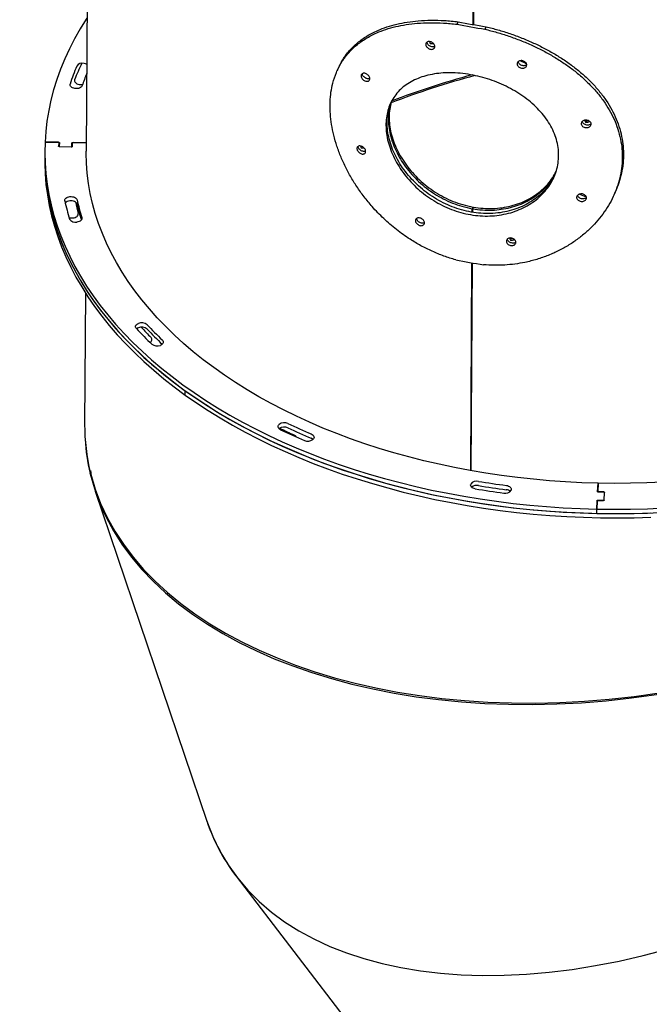
# Model space of a CAD drawing. Units: millimetres. Extents: x 297323 to 320366, y 79050 to 104535.
# Drawn here: x 300118 to 300574, y 85286 to 86001 of the extents above; entities that cross this region are included whole.
import ezdxf

# ---------------------------------------------------------------- set-up
doc = ezdxf.new("R2010")
doc.units = ezdxf.units.MM
doc.header["$PDSIZE"] = -1
doc.layers.add('размер', color=92, linetype='Continuous', lineweight=15)
doc.dimstyles.new('Размер М1.1', dxfattribs={"dimtxt": 300, "dimasz": 200, "dimexe": 1, "dimexo": 1, "dimgap": 50, "dimtad": 1, "dimdec": 0, "dimzin": 0, "dimtxsty": 'Standard', "dimcen": 2.5, "dimazin": 0, "dimtfac": 1, "dimtmove": 0, "dimatfit": 3, "dimfxl": 1, "dimtzin": 0, "dimarcsym": 0})

# ---------------------------------------------------------------- blocks, each defined once
blk = doc.blocks.new('*D18')
at = {"layer": 'Defpoints', "color": 0, "transparency": 16777216}
for p in [(299266.68, 87294.18), (316500.56, 86132.9), (316500.56, 80197.56)]:
    blk.add_point(p, dxfattribs=at)
at = {"layer": 'размер', "color": 0, "lineweight": -2, "transparency": 16777216}
for p, q in [((299266.68, 87293.18), (299266.68, 80196.56)), ((316500.56, 86131.9), (316500.56, 80196.56)), ((299466.68, 80197.56), (316300.56, 80197.56))]:
    blk.add_line(p, q, dxfattribs=at)
at = {"layer": 'размер', "color": 0, "transparency": 16777216}
for points in [[(299466.68, 80230.89), (299466.68, 80164.23), (299266.68, 80197.56)], [(316300.56, 80230.89), (316300.56, 80164.23), (316500.56, 80197.56)]]:
    blk.add_solid(points, dxfattribs=at)
at = {"layer": 'размер', "color": 0, "transparency": 16777216, "insert": (307821.56, 80547.56), "char_height": 300, "attachment_point": 2}
blk.add_mtext('17300', dxfattribs=at)
blk = doc.blocks.new('*D20')
at = {"layer": 'Defpoints', "color": 0, "transparency": 16777216}
for p in [(297323.09, 87565.78), (317983.56, 87565.78), (317983.56, 79083.59)]:
    blk.add_point(p, dxfattribs=at)
at = {"layer": 'размер', "color": 0, "lineweight": -2, "transparency": 16777216}
for p, q in [((297323.09, 87564.78), (297323.09, 79082.59)), ((317983.56, 87564.78), (317983.56, 79082.59)), ((297523.09, 79083.59), (317783.56, 79083.59))]:
    blk.add_line(p, q, dxfattribs=at)
at = {"layer": 'размер', "color": 0, "transparency": 16777216}
for points in [[(297523.09, 79116.92), (297523.09, 79050.25), (297323.09, 79083.59)], [(317783.56, 79116.92), (317783.56, 79050.25), (317983.56, 79083.59)]]:
    blk.add_solid(points, dxfattribs=at)
at = {"layer": 'размер', "color": 0, "transparency": 16777216, "insert": (307500.04, 79283.59), "char_height": 300, "attachment_point": 5}
blk.add_mtext('20600', dxfattribs=at)

msp = doc.modelspace()

# ---------------------------------------------------------------- linework, layer by layer
at = {"color": 7, "linetype": 'Continuous', "lineweight": 25}
for p, q in [((300167.977, 86290.253), (300165.866, 85905.264)), ((300446.427, 85997.139), (300447.186, 86135.617)), ((300446.814, 85997.071), (300447.573, 86135.554)), ((300434.697, 85997.375), (300435.506, 85999.179)), ((300455.682, 85995.579), (300454.873, 85993.775)), ((300348.593, 85965.493), (300347.753, 85963.62)), ((300136.034, 85911.94), (300146.03, 85911.727)), ((300145.53, 85911.737), (300136.034, 85911.94)), ((300146.015, 85911.414), (300145.901, 85908.915)), ((300146.515, 85911.404), (300146.4, 85908.904)), ((300155.397, 85908.712), (300155.511, 85911.212)), ((300155.896, 85908.702), (300156.011, 85911.202)), ((300156.025, 85911.514), (300165.899, 85911.304)), ((300165.899, 85911.304), (300156.525, 85911.503)), ((300135.867, 85905.429), (300135.849, 85902.307)), ((300146.386, 85908.591), (300155.382, 85908.4)), ((300146.886, 85908.581), (300154.882, 85908.411)), ((300135.849, 85902.307), (300135.832, 85899.186)), ((300548.487, 85873.587), (300549.327, 85875.459)), ((300445.681, 85861.006), (300445.695, 85863.556)), ((300446.068, 85860.958), (300446.082, 85863.488)), ((300446.082, 85863.488), (300446.62, 85864.691)), ((300446.23, 85863.819), (300446.235, 85864.759)), ((300444.653, 85673.534), (300445.479, 85824.292)), ((300445.04, 85673.465), (300445.867, 85824.224)), ((300165.303, 85802.517), (300164.78, 85707.127)), ((300237.67, 85728.386), (300237.688, 85731.508)), ((300305.753, 85703.997), (300305.686, 85703.936)), ((300168.818, 85671.329), (300168.738, 85671.565)), ((300169.195, 85671.4), (300168.795, 85671.324)), ((300168.887, 85672.183), (300168.896, 85673.71)), ((300169.199, 85672.201), (300168.887, 85672.183)), ((300169.201, 85672.443), (300169.192, 85670.961)), ((300536.609, 85658.192), (300536.896, 85664.441)), ((300536.896, 85664.441), (300536.623, 85658.504)), ((300172.455, 85658.615), (300253.394, 85419.197)), ((300536.726, 85657.982), (300536.74, 85658.294)), ((300541.093, 85657.784), (300537.094, 85657.869)), ((300541.107, 85658.096), (300537.109, 85658.181)), ((300541.334, 85652.149), (300541.593, 85657.773)), ((300541.349, 85652.461), (300541.578, 85657.461)), ((300536.018, 85642.572), (300536.035, 85645.693)), ((300536.035, 85645.693), (300536.322, 85651.942)), ((300536.308, 85651.63), (300536.035, 85645.693)), ((300536.822, 85651.932), (300540.82, 85651.847)), ((300536.836, 85652.244), (300540.834, 85652.159)), ((300274.638, 85379.353), (300444.74, 85157.338))]:
    msp.add_line(p, q, dxfattribs=at)
at = {"color": 7, "linetype": 'Continuous', "lineweight": 25, "flags": 128}
for points in [[(300166.395, 86001.769), (300165.924, 86001.045), (300161.514, 85993.94), (300157.443, 85986.755), (300153.715, 85979.497), (300150.333, 85972.172), (300147.301, 85964.786), (300144.62, 85957.347), (300142.293, 85949.859), (300140.323, 85942.331), (300138.711, 85934.768), (300137.458, 85927.177), (300136.565, 85919.566), (300136.034, 85911.94)], [(300157.664, 85950.709), (300156.841, 85950.883), (300156.086, 85951.153), (300155.427, 85951.507), (300154.888, 85951.934), (300154.49, 85952.417), (300154.247, 85952.939), (300154.168, 85953.479), (300154.256, 85954.018)], [(300157.536, 85957.132), (300157.415, 85956.596), (300157.461, 85956.054), (300157.672, 85955.527), (300158.04, 85955.035), (300158.553, 85954.596), (300159.19, 85954.226), (300159.928, 85953.938), (300160.74, 85953.745)], [(300163.079, 85952.879), (300162.816, 85952.343), (300162.387, 85951.852), (300161.811, 85951.424), (300161.11, 85951.077), (300160.312, 85950.824), (300159.448, 85950.675), (300158.554, 85950.636), (300157.664, 85950.709)], [(300136.034, 85911.94), (300135.864, 85904.306), (300136.057, 85896.671), (300136.611, 85889.042), (300137.526, 85881.425), (300138.801, 85873.828), (300140.436, 85866.256), (300142.429, 85858.717), (300144.778, 85851.217), (300147.481, 85843.762), (300150.535, 85836.359), (300153.939, 85829.016), (300157.689, 85821.737), (300161.781, 85814.53), (300166.212, 85807.4), (300170.979, 85800.355), (300176.076, 85793.4), (300181.5, 85786.542), (300187.246, 85779.786), (300193.309, 85773.138), (300199.683, 85766.605), (300206.363, 85760.191), (300213.343, 85753.903), (300220.616, 85747.747), (300228.177, 85741.726), (300236.019, 85735.848), (300244.135, 85730.116), (300252.517, 85724.537), (300261.159, 85719.114), (300270.053, 85713.853), (300279.191, 85708.759), (300288.565, 85703.835), (300298.166, 85699.086), (300307.987, 85694.516), (300318.018, 85690.13), (300328.252, 85685.931), (300338.678, 85681.922), (300349.288, 85678.108), (300360.072, 85674.492), (300371.022, 85671.076), (300382.126, 85667.865), (300393.376, 85664.86), (300404.762, 85662.064), (300416.274, 85659.48), (300427.901, 85657.11), (300439.634, 85654.956), (300451.461, 85653.021), (300463.373, 85651.305), (300475.36, 85649.81), (300487.41, 85648.537), (300499.513, 85647.489), (300511.659, 85646.665), (300523.836, 85646.066), (300536.035, 85645.693)], [(300146.015, 85911.414), (300146.009, 85911.476), (300145.983, 85911.535), (300145.939, 85911.59), (300145.879, 85911.638), (300145.805, 85911.679), (300145.72, 85911.71), (300145.627, 85911.729), (300145.53, 85911.737)], [(300146.03, 85911.727), (300146.127, 85911.719), (300146.22, 85911.699), (300146.305, 85911.668), (300146.379, 85911.628), (300146.439, 85911.579), (300146.483, 85911.524), (300146.508, 85911.465), (300146.515, 85911.404)], [(300155.511, 85911.212), (300155.524, 85911.273), (300155.555, 85911.331), (300155.604, 85911.384), (300155.668, 85911.43), (300155.745, 85911.467), (300155.833, 85911.494), (300155.928, 85911.51), (300156.025, 85911.514)], [(300156.525, 85911.503), (300156.427, 85911.499), (300156.333, 85911.484), (300156.245, 85911.457), (300156.168, 85911.419), (300156.103, 85911.373), (300156.055, 85911.32), (300156.024, 85911.262), (300156.011, 85911.202)], [(300146.386, 85908.591), (300146.289, 85908.6), (300146.196, 85908.619), (300146.111, 85908.65), (300146.037, 85908.691), (300145.977, 85908.739), (300145.933, 85908.794), (300145.907, 85908.853), (300145.901, 85908.915)], [(300146.4, 85908.904), (300146.407, 85908.843), (300146.433, 85908.784), (300146.477, 85908.729), (300146.537, 85908.68), (300146.611, 85908.639), (300146.696, 85908.609), (300146.789, 85908.589), (300146.886, 85908.581)], [(300154.882, 85908.411), (300154.98, 85908.414), (300155.075, 85908.43), (300155.162, 85908.457), (300155.24, 85908.495), (300155.304, 85908.541), (300155.353, 85908.594), (300155.384, 85908.652), (300155.397, 85908.712)], [(300155.896, 85908.702), (300155.884, 85908.641), (300155.853, 85908.583), (300155.804, 85908.53), (300155.74, 85908.484), (300155.662, 85908.447), (300155.575, 85908.42), (300155.48, 85908.404), (300155.382, 85908.4)], [(300536.896, 85664.441), (300525.142, 85664.805), (300513.41, 85665.395), (300501.711, 85666.21), (300490.056, 85667.25), (300478.455, 85668.514), (300466.92, 85670), (300455.462, 85671.708), (300444.091, 85673.635), (300432.819, 85675.78), (300421.656, 85678.14), (300410.613, 85680.714), (300399.7, 85683.499), (300388.928, 85686.493), (300378.306, 85689.692), (300367.845, 85693.093), (300357.555, 85696.694), (300347.445, 85700.49), (300337.526, 85704.479), (300327.806, 85708.656), (300318.295, 85713.018), (300309.001, 85717.56), (300299.934, 85722.279), (300291.102, 85727.168), (300282.514, 85732.225), (300274.178, 85737.444), (300266.101, 85742.82), (300258.291, 85748.348), (300250.756, 85754.023), (300243.503, 85759.84), (300236.539, 85765.793), (300229.87, 85771.875), (300223.502, 85778.083), (300217.442, 85784.409), (300211.696, 85790.847), (300206.268, 85797.393), (300201.165, 85804.038), (300196.39, 85810.778), (300191.949, 85817.605), (300187.845, 85824.513), (300184.083, 85831.496), (300180.666, 85838.547), (300177.597, 85845.659), (300174.88, 85852.826), (300172.516, 85860.041), (300170.508, 85867.296), (300168.858, 85874.586), (300167.568, 85881.903), (300166.638, 85889.239), (300166.071, 85896.589), (300165.865, 85903.946), (300165.866, 85905.264)], [(300135.832, 85899.186), (300135.841, 85896.456), (300136.109, 85888.822), (300136.739, 85881.195), (300137.73, 85873.582), (300139.082, 85865.989), (300140.792, 85858.423), (300142.86, 85850.892), (300145.283, 85843.401), (300148.06, 85835.956), (300151.189, 85828.566), (300154.665, 85821.235), (300158.487, 85813.971), (300162.651, 85806.78), (300167.153, 85799.667), (300171.99, 85792.641), (300177.157, 85785.706), (300182.649, 85778.868), (300188.462, 85772.135), (300194.59, 85765.511), (300201.029, 85759.002), (300207.773, 85752.614), (300214.815, 85746.354), (300222.15, 85740.225), (300229.77, 85734.234), (300237.67, 85728.386)], [(300135.849, 85902.307), (300135.847, 85901.184), (300136.04, 85893.55), (300136.594, 85885.921), (300137.509, 85878.304), (300138.784, 85870.706), (300140.419, 85863.135), (300142.412, 85855.595), (300144.761, 85848.095), (300147.464, 85840.64), (300150.518, 85833.238), (300153.922, 85825.894), (300157.671, 85818.615), (300161.764, 85811.408), (300166.195, 85804.279), (300170.962, 85797.234), (300176.059, 85790.279), (300181.483, 85783.42), (300187.229, 85776.664), (300193.292, 85770.017), (300199.666, 85763.483), (300206.346, 85757.07), (300213.326, 85750.782), (300220.599, 85744.625), (300228.16, 85738.605), (300236.002, 85732.726), (300244.118, 85726.995), (300252.5, 85721.415), (300261.142, 85715.993), (300270.036, 85710.732), (300279.174, 85705.637), (300288.547, 85700.713), (300298.149, 85695.964), (300307.97, 85691.395), (300318.001, 85687.008), (300328.234, 85682.809), (300338.661, 85678.801), (300349.271, 85674.987), (300360.055, 85671.37), (300371.004, 85667.955), (300382.109, 85664.743), (300393.359, 85661.738), (300404.745, 85658.942), (300416.257, 85656.358), (300427.884, 85653.989), (300439.616, 85651.835), (300451.444, 85649.899), (300463.356, 85648.183), (300475.343, 85646.688), (300487.393, 85645.416), (300499.496, 85644.367), (300511.642, 85643.543), (300523.819, 85642.944), (300536.018, 85642.572)], [(300135.849, 85902.307), (300135.858, 85899.577), (300136.126, 85891.943), (300136.756, 85884.316), (300137.747, 85876.703), (300139.099, 85869.11), (300140.809, 85861.545), (300142.877, 85854.013), (300145.3, 85846.522), (300148.078, 85839.078), (300151.206, 85831.687), (300154.682, 85824.357), (300158.504, 85817.092), (300162.668, 85809.901), (300167.17, 85802.789), (300172.007, 85795.762), (300177.174, 85788.827), (300182.666, 85781.99), (300188.479, 85775.256), (300194.608, 85768.632), (300201.046, 85762.123), (300207.79, 85755.736), (300214.832, 85749.475), (300222.167, 85743.347), (300229.788, 85737.356), (300237.688, 85731.508)], [(300150.359, 85869.168), (300150.321, 85869.71), (300150.449, 85870.246), (300150.739, 85870.756), (300151.181, 85871.221), (300151.758, 85871.624), (300152.448, 85871.95), (300153.226, 85872.187), (300154.064, 85872.326)], [(300159.253, 85866.809), (300159.038, 85867.354), (300158.656, 85867.863), (300158.12, 85868.314), (300157.452, 85868.691), (300156.679, 85868.977), (300155.831, 85869.163), (300154.941, 85869.239), (300154.047, 85869.204)], [(300154.064, 85872.326), (300154.959, 85872.361), (300155.848, 85872.284), (300156.696, 85872.099), (300157.469, 85871.812), (300158.137, 85871.436), (300158.673, 85870.984), (300159.056, 85870.475), (300159.27, 85869.93)], [(300156.224, 85856.906), (300157.097, 85857.03), (300157.913, 85857.261), (300158.638, 85857.588), (300159.245, 85857.999), (300159.708, 85858.478), (300160.01, 85859.005), (300160.139, 85859.56), (300160.088, 85860.12)], [(300162.734, 85857.118), (300162.818, 85856.559), (300162.724, 85856.002), (300162.455, 85855.468), (300162.021, 85854.978), (300161.44, 85854.553), (300160.735, 85854.208), (300159.934, 85853.959), (300159.069, 85853.813)], [(300202.239, 85776.565), (300201.871, 85777.057), (300201.662, 85777.584), (300201.617, 85778.126), (300201.74, 85778.662), (300202.025, 85779.174), (300202.462, 85779.641), (300203.034, 85780.046), (300203.721, 85780.375)], [(300221.021, 85768.369), (300221.44, 85767.872), (300221.695, 85767.333), (300221.773, 85766.774), (300221.673, 85766.217), (300221.398, 85765.684), (300220.959, 85765.196), (300220.374, 85764.773), (300219.665, 85764.432)], [(300237.688, 85731.508), (300245.86, 85725.808), (300254.298, 85720.261), (300262.993, 85714.872), (300271.939, 85709.645), (300281.127, 85704.586), (300290.55, 85699.699), (300300.198, 85694.987), (300310.064, 85690.456), (300320.138, 85686.109), (300330.413, 85681.95), (300340.879, 85677.982), (300351.526, 85674.209), (300362.346, 85670.635), (300373.329, 85667.262), (300384.465, 85664.093), (300395.745, 85661.132), (300407.158, 85658.381), (300418.695, 85655.842), (300430.345, 85653.517), (300442.098, 85651.409), (300453.944, 85649.52), (300465.873, 85647.85), (300477.874, 85646.402), (300489.936, 85645.177), (300502.049, 85644.175), (300514.202, 85643.398), (300526.385, 85642.847), (300538.587, 85642.522), (300550.797, 85642.423), (300563.004, 85642.55), (300575.198, 85642.903)], [(300237.67, 85728.386), (300245.843, 85722.686), (300254.281, 85717.139), (300262.976, 85711.75), (300271.922, 85706.524), (300281.11, 85701.465), (300290.532, 85696.577), (300300.181, 85691.866), (300310.047, 85687.335), (300320.121, 85682.987), (300330.396, 85678.828), (300340.862, 85674.86), (300351.509, 85671.087), (300362.329, 85667.513), (300373.312, 85664.14), (300384.448, 85660.972), (300395.728, 85658.011), (300407.141, 85655.259), (300418.677, 85652.72), (300430.328, 85650.396), (300442.081, 85648.288), (300453.927, 85646.398), (300465.856, 85644.728), (300477.857, 85643.28), (300489.919, 85642.055), (300502.032, 85641.054), (300514.185, 85640.277), (300526.368, 85639.726), (300538.57, 85639.4), (300550.78, 85639.301), (300562.987, 85639.428), (300575.181, 85639.782)], [(300306.736, 85703.236), (300306.096, 85703.604), (300305.58, 85704.042), (300305.207, 85704.533), (300304.992, 85705.059), (300304.942, 85705.6), (300305.059, 85706.137), (300305.338, 85706.65), (300305.77, 85707.119)], [(300330.293, 85696.233), (300329.74, 85696.66), (300329.049, 85697.02)], [(300329.066, 85700.142), (300329.757, 85699.782), (300330.321, 85699.344), (300330.735, 85698.845), (300330.984, 85698.305), (300331.056, 85697.746), (300330.95, 85697.189), (300330.67, 85696.658), (300330.225, 85696.172)], [(300447.942, 85660.345), (300447.127, 85660.533), (300446.383, 85660.815), (300445.74, 85661.18), (300445.219, 85661.616), (300444.841, 85662.105), (300444.62, 85662.631), (300444.564, 85663.172), (300444.676, 85663.709)], [(300470.42, 85662.824), (300471.277, 85662.656), (300472.065, 85662.385), (300472.753, 85662.023), (300473.312, 85661.582), (300473.721, 85661.082), (300473.964, 85660.541), (300474.031, 85659.982), (300473.919, 85659.426)], [(300583.903, 85665.252), (300572.174, 85664.71), (300560.423, 85664.394), (300548.66, 85664.304), (300536.896, 85664.441)], [(300537.094, 85657.869), (300536.997, 85657.877), (300536.904, 85657.897), (300536.819, 85657.927), (300536.745, 85657.968), (300536.685, 85658.017), (300536.642, 85658.072), (300536.616, 85658.131), (300536.609, 85658.192)], [(300536.623, 85658.504), (300536.63, 85658.443), (300536.656, 85658.384), (300536.7, 85658.329), (300536.76, 85658.28), (300536.834, 85658.24), (300536.919, 85658.209), (300537.012, 85658.189), (300537.109, 85658.181)], [(300540.834, 85652.159), (300540.932, 85652.163), (300541.027, 85652.179), (300541.115, 85652.206), (300541.192, 85652.243), (300541.256, 85652.289), (300541.305, 85652.342), (300541.336, 85652.4), (300541.349, 85652.461)], [(300541.578, 85657.461), (300541.571, 85657.522), (300541.546, 85657.581), (300541.502, 85657.636), (300541.442, 85657.685), (300541.368, 85657.725), (300541.283, 85657.756), (300541.19, 85657.776), (300541.093, 85657.784)], [(300541.107, 85658.096), (300541.204, 85658.088), (300541.297, 85658.068), (300541.382, 85658.038), (300541.456, 85657.997), (300541.516, 85657.948), (300541.56, 85657.893), (300541.586, 85657.834), (300541.593, 85657.773)], [(300536.035, 85645.693), (300548.244, 85645.546), (300560.453, 85645.626), (300572.65, 85645.931), (300584.826, 85646.463)], [(300536.822, 85651.932), (300536.724, 85651.928), (300536.629, 85651.912), (300536.542, 85651.885), (300536.464, 85651.848), (300536.4, 85651.802), (300536.351, 85651.749), (300536.32, 85651.691), (300536.308, 85651.63)], [(300536.322, 85651.942), (300536.334, 85652.003), (300536.366, 85652.061), (300536.414, 85652.114), (300536.479, 85652.16), (300536.556, 85652.198), (300536.644, 85652.225), (300536.738, 85652.24), (300536.836, 85652.244)], [(300541.334, 85652.149), (300541.322, 85652.088), (300541.291, 85652.03), (300541.242, 85651.977), (300541.178, 85651.931), (300541.1, 85651.893), (300541.012, 85651.866), (300540.918, 85651.851), (300540.82, 85651.847)], [(300536.018, 85642.572), (300548.227, 85642.425), (300560.435, 85642.504), (300572.633, 85642.81), (300584.809, 85643.342)]]:
    msp.add_lwpolyline(points, dxfattribs=at)
at = {"color": 7, "linetype": 'Continuous', "lineweight": 25}
for centre, radius, start, end in [((300547.04, 86568.584), 582.152, 258.873287, 260.890489), ((300547.061, 86565.967), 577.661, 258.865445, 260.89833), ((300320.879, 85900.274), 175.076, 157.614932, 162.122723), ((300326.901, 85891.614), 181.596, 154.772646, 158.851093), ((300163.137, 85964.092), 5.031, 75.953574, 145.415701), ((300163.586, 85963.213), 5.811, 63.135731, 82.364163), ((300324.822, 85900.736), 169.94, 158.994566, 162.131633), ((300161.932, 85960.724), 7.08, 260.302583, 281.771546), ((300313.958, 85906.372), 167.776, 192.811792, 197.449432), ((300154.179, 85864.62), 4.586, 91.660442, 139.023884), ((300315.93, 85899.271), 160.684, 191.149837, 194.102229), ((300318.966, 85903.124), 163.79, 192.810195, 196.981843), ((300319.201, 85906.3), 164.015, 192.811792, 197.449432), ((300155.652, 85863.695), 6.813, 251.988476, 274.814484), ((300158.039, 85858.506), 4.804, 210.572188, 282.38054), ((300546.104, 86397.681), 582.152, 258.873287, 260.890489), ((300400.569, 85963.616), 272.623, 223.323632, 226.678857), ((300205.097, 85773.423), 4.076, 109.985644, 132.25202), ((300206.03, 85771.575), 6.137, 50.074782, 112.278841), ((300206.048, 85774.696), 6.137, 50.074782, 112.278841), ((300395.519, 85948.014), 254.969, 221.919968, 224.261871), ((300403.854, 85959.14), 266.512, 223.323632, 226.678857), ((300403.871, 85962.261), 266.512, 223.323632, 226.678857), ((300211.406, 85768.55), 2.139, 291.21905, 44.921625), ((300217.335, 85770.223), 6.242, 232.394216, 291.912278), ((300309.446, 85698.896), 6.298, 64.837922, 125.901457), ((300309.463, 85702.017), 6.298, 64.837922, 125.901457), ((300497.188, 86092.722), 432.816, 243.814286, 245.360039), ((300502.226, 86116.742), 457.388, 244.69701, 247.073255), ((300503.232, 86108.834), 447.136, 244.69701, 247.073255), ((300503.249, 86111.955), 447.136, 244.69701, 247.073255), ((300315.547, 85696.285), 3.258, 30.574562, 68.503982), ((300326.533, 85701.268), 6.293, 246.747324, 305.921511), ((300322.199, 85709.918), 157.521, 193.288733, 193.762806), ((300448.858, 85660.964), 5.003, 74.652787, 146.716488), ((300448.911, 85657.099), 5.708, 77.307605, 129.124536), ((300547.261, 86266.149), 613.891, 260.689447, 262.64235), ((300547.257, 86254.891), 600.13, 260.689447, 262.64235), ((300547.274, 86258.012), 600.13, 260.689447, 262.64235), ((300469.922, 85654.583), 5.142, 49.399058, 84.626474), ((300469.791, 85662.09), 4.913, 256.50208, 327.161631)]:
    msp.add_arc(centre, radius, start, end, dxfattribs=at)
for centre, major_axis, ratio, start_param, end_param in [((300549.136, 86135.885), (-338.093, 911.872), 0.1845876, 1.6685258, 1.6701558), ((300549.574, 86215.842), (376.205, 139.485), 0.498209, 4.1707848, 4.177412), ((300549.588, 86218.359), (357.621, -222.439), 0.5941746, 4.8844261, 4.8964319), ((300547.042, 85743.369), (378.317, 61.43), 0.608252, 1.7371885, 1.9073798), ((300546.989, 85744.2), (378.447, 60.109), 0.6085124, 1.7445111, 1.9082394), ((300550.26, 86340.94), (-338.093, 911.872), 0.1845876, 1.9715726, 1.9736275), ((300549.165, 86141.094), (376.205, 139.485), 0.498209, 4.4742564, 4.4820991), ((300550.26, 86340.94), (-336.323, 907.098), 0.1845876, 1.9741084, 1.9747889), ((300549.165, 86141.094), (374.235, 138.754), 0.498209, 4.4754178, 4.4784168), ((300548.01, 85930.517), (-338.093, 911.872), 0.1845876, 1.5260264, 1.5273147), ((300549.165, 86141.208), (376.205, 139.485), 0.498209, 4.0279436, 4.0336853), ((300549.163, 86140.857), (357.621, -222.439), 0.5941746, 4.9991989, 5.0116305), ((300549.134, 86135.571), (-338.093, 911.872), 0.1845876, 1.8291419, 1.8310457), ((300548.756, 86066.46), (376.205, 139.485), 0.498209, 4.3316746, 4.339287), ((300549.134, 86135.571), (-336.323, 907.098), 0.1845876, 1.830923, 1.831439), ((300548.756, 86066.46), (374.235, 138.754), 0.498209, 4.3320679, 4.3346279), ((300547.042, 85743.369), (380.309, 61.754), 0.608252, 3.186361, 6.1151026), ((300546.989, 85744.2), (380.438, 60.425), 0.6085124, 3.1973778, 6.1194196), ((300602.568, 85579.121), (340.351, 180.427), 0.596883, 3.0446839, 6.1862765), ((300546.989, 85744.2), (380.438, 60.425), 0.6085124, 3.0418511, 3.1920172), ((300547.042, 85743.369), (380.309, 61.754), 0.608252, 3.0780501, 3.1853083), ((300724.015, 85420.991), (263.94, 280.69), 0.584169, 3.1688459, 6.1256248), ((300723.559, 85421.525), (264.663, 279.903), 0.5844025, 3.1797456, 6.1285298), ((300602.278, 85579.82), (339.862, 181.503), 0.5966534, 3.0412879, 3.2753557)]:
    msp.add_ellipse(centre, major_axis=major_axis, ratio=ratio, start_param=start_param, end_param=end_param, dxfattribs=at)
for points, knots in [([(300433.76, 85826.472), (300430.878, 85827.338), (300425.102, 85829.074), (300416.669, 85832.549), (300408.475, 85836.606), (300399.728, 85841.792), (300390.625, 85848.31), (300381.422, 85856.279), (300373.672, 85864.315), (300367.255, 85872.141), (300361.973, 85879.554), (300357.268, 85887.196), (300353.167, 85895.01), (300349.709, 85902.939), (300346.901, 85910.92), (300344.767, 85918.859), (300343.345, 85926.586), (300342.637, 85934.039), (300342.598, 85941.186), (300343.217, 85948.056), (300344.623, 85955.255), (300347.085, 85962.589), (300350.824, 85969.844), (300355.637, 85976.402), (300361.536, 85982.171), (300368.465, 85987.132), (300375.724, 85990.911), (300383.051, 85993.698), (300390.214, 85995.708), (300397.809, 85997.187), (300406.095, 85998.173), (300415.09, 85998.569), (300424.739, 85998.377), (300431.38, 85997.709), (300434.697, 85997.375)], [0, 0, 0, 0, 0.0280059, 0.0561145, 0.084226, 0.1122358, 0.1495502, 0.1869803, 0.2242994, 0.2529584, 0.2817186, 0.3104769, 0.3391334, 0.3679761, 0.3969289, 0.4258777, 0.4547151, 0.4825705, 0.5105299, 0.5384897, 0.5663458, 0.6027185, 0.6392045, 0.6755838, 0.7128869, 0.7503029, 0.7876083, 0.8164802, 0.8454569, 0.8744307, 0.9032983, 0.9355077, 0.9677937, 1, 1, 1, 1]), ([(300348.676, 85965.453), (300349.668, 85967.532), (300351.834, 85972.07), (300356.469, 85978.225), (300362.334, 85984.004), (300369.257, 85988.953), (300376.505, 85992.729), (300383.825, 85995.512), (300390.982, 85997.52), (300398.574, 85998.998), (300406.861, 85999.983), (300415.865, 86000.378), (300425.53, 86000.185), (300432.184, 85999.514), (300435.506, 85999.179)], [0, 0, 0, 0, 0.0785041, 0.1713163, 0.2665216, 0.3620149, 0.4572265, 0.5309526, 0.6049466, 0.6789328, 0.7526481, 0.8350359, 0.9176203, 1, 1, 1, 1]), ([(300455.682, 85995.579), (300458.582, 85994.848), (300464.382, 85993.386), (300473.078, 85990.628), (300481.708, 85987.45), (300490.116, 85983.854), (300498.163, 85979.907), (300505.875, 85975.601), (300513.266, 85970.896), (300520.264, 85965.807), (300526.748, 85960.391), (300532.734, 85954.616), (300538.157, 85948.482), (300542.919, 85942.055), (300546.937, 85935.423), (300550.233, 85928.556), (300552.77, 85921.429), (300554.462, 85914.239), (300555.317, 85907.114), (300555.395, 85900.039), (300554.687, 85892.904), (300553.165, 85885.896), (300551.349, 85880.068), (300549.804, 85876.705), (300549.248, 85875.494)], [0, 0, 0, 0, 0.045431, 0.0908627, 0.1376487, 0.1844357, 0.229853, 0.2752713, 0.3219466, 0.3686225, 0.4151487, 0.4616747, 0.5095328, 0.55739, 0.6041695, 0.6509478, 0.6991832, 0.7474174, 0.792589, 0.8377603, 0.8843039, 0.9308482, 0.9751023, 1, 1, 1, 1]), ([(300454.873, 85993.775), (300457.773, 85993.043), (300463.574, 85991.58), (300472.271, 85988.818), (300480.901, 85985.636), (300489.309, 85982.034), (300497.356, 85978.081), (300505.068, 85973.767), (300512.458, 85969.054), (300519.454, 85963.956), (300525.936, 85958.532), (300531.917, 85952.75), (300537.336, 85946.609), (300542.094, 85940.175), (300546.107, 85933.538), (300549.399, 85926.668), (300551.931, 85919.539), (300553.621, 85912.346), (300554.474, 85905.22), (300554.552, 85898.143), (300553.835, 85891.008), (300552.339, 85883.992), (300550.122, 85877.216), (300547.23, 85870.664), (300543.622, 85864.28), (300539.32, 85858.128), (300534.388, 85852.318), (300528.823, 85846.847), (300522.64, 85841.775), (300515.866, 85837.156), (300508.599, 85833.088), (300500.819, 85829.577), (300492.574, 85826.699), (300484.454, 85824.643), (300476.66, 85823.321), (300469.224, 85822.608), (300461.637, 85822.39), (300456.503, 85822.711), (300453.936, 85822.872)], [0, 0, 0, 0, 0.0276443, 0.0552891, 0.0837575, 0.1122267, 0.1398628, 0.1674995, 0.1959016, 0.2243041, 0.2526048, 0.2809055, 0.3100167, 0.3391273, 0.3675786, 0.3960292, 0.4253649, 0.4547001, 0.4821884, 0.5096766, 0.5379993, 0.5663224, 0.5932622, 0.6202026, 0.6478881, 0.6755742, 0.703207, 0.7308401, 0.759226, 0.787612, 0.8161113, 0.8446103, 0.8739514, 0.9032917, 0.9272066, 0.9511211, 0.9755607, 1, 1, 1, 1]), ([(300418.652, 85981.239), (300418.614, 85980.941), (300418.538, 85980.344), (300417.966, 85979.657), (300417.128, 85979.226), (300416.082, 85979.11), (300414.956, 85979.321), (300413.872, 85979.837), (300412.957, 85980.6), (300412.314, 85981.522), (300412.015, 85982.495), (300412.092, 85983.409), (300412.533, 85984.162), (300413.29, 85984.673), (300414.281, 85984.886), (300415.395, 85984.775), (300416.507, 85984.351), (300417.491, 85983.662), (300418.227, 85982.788), (300418.604, 85981.94), (300418.639, 85981.433), (300418.652, 85981.239)], [0, 0, 0, 0, 0.0535027, 0.1070036, 0.1605591, 0.2142421, 0.2680683, 0.3219948, 0.3759225, 0.4297327, 0.4833524, 0.5368055, 0.5902084, 0.6437056, 0.6973874, 0.7512448, 0.8051848, 0.859089, 0.9128726, 0.9665117, 1, 1, 1, 1]), ([(300418.627, 85981.454), (300418.399, 85981.315), (300417.909, 85981.015), (300416.89, 85980.923), (300415.768, 85981.129), (300414.686, 85981.647), (300413.762, 85982.412), (300413.153, 85983.326), (300412.864, 85984.009), (300412.892, 85984.318), (300412.893, 85984.329)], [0, 0, 0, 0, 0.125623, 0.2701932, 0.4151549, 0.5603912, 0.7056306, 0.8505489, 0.9949459, 1, 1, 1, 1]), ([(300485.191, 85967.841), (300485.151, 85967.539), (300485.072, 85966.936), (300484.474, 85966.186), (300483.597, 85965.66), (300482.499, 85965.423), (300481.314, 85965.504), (300480.172, 85965.897), (300479.208, 85966.557), (300478.532, 85967.405), (300478.217, 85968.344), (300478.297, 85969.265), (300478.759, 85970.068), (300479.554, 85970.665), (300480.593, 85970.99), (300481.764, 85971.007), (300482.933, 85970.711), (300483.969, 85970.133), (300484.744, 85969.341), (300485.14, 85968.535), (300485.177, 85968.033), (300485.191, 85967.841)], [0, 0, 0, 0, 0.0533376, 0.1066702, 0.1601463, 0.2139072, 0.2679023, 0.3219762, 0.3759563, 0.4297315, 0.4832851, 0.5366825, 0.5900367, 0.6434725, 0.6970907, 0.7509337, 0.8049571, 0.8590269, 0.9129651, 0.9666371, 1, 1, 1, 1]), ([(300485.172, 85967.996), (300484.92, 85967.821), (300484.395, 85967.455), (300483.309, 85967.239), (300482.127, 85967.316), (300480.987, 85967.709), (300480.014, 85968.369), (300479.369, 85969.213), (300479.065, 85969.884), (300479.1, 85970.218), (300479.103, 85970.251)], [0, 0, 0, 0, 0.1299155, 0.2721255, 0.4149648, 0.5580162, 0.7008154, 0.8430641, 0.9847175, 1, 1, 1, 1]), ([(300371.464, 85957.848), (300371.428, 85957.557), (300371.357, 85956.974), (300370.822, 85956.34), (300370.035, 85955.975), (300369.042, 85955.932), (300367.954, 85956.226), (300366.893, 85956.835), (300365.993, 85957.691), (300365.367, 85958.682), (300365.084, 85959.682), (300365.158, 85960.579), (300365.571, 85961.284), (300366.277, 85961.732), (300367.212, 85961.873), (300368.284, 85961.682), (300369.371, 85961.168), (300370.339, 85960.384), (300371.058, 85959.432), (300371.419, 85958.547), (300371.451, 85958.04), (300371.464, 85957.848)], [0, 0, 0, 0, 0.0522745, 0.1045331, 0.1572491, 0.2109901, 0.2657892, 0.3212329, 0.3765606, 0.4309906, 0.4841456, 0.5362772, 0.5881195, 0.6405105, 0.6940206, 0.7487195, 0.8041434, 0.8595038, 0.9140689, 0.9675029, 1, 1, 1, 1]), ([(300371.431, 85958.147), (300371.242, 85958.041), (300370.803, 85957.795), (300369.865, 85957.782), (300368.784, 85958.069), (300367.719, 85958.682), (300366.827, 85959.537), (300366.188, 85960.518), (300366.051, 85961.163), (300365.985, 85961.473)], [0, 0, 0, 0, 0.1110819, 0.2583926, 0.4086499, 0.5607044, 0.7124376, 0.8616707, 1, 1, 1, 1]), ([(300444.557, 85960.763), (300446.886, 85960.294), (300451.551, 85959.354), (300458.496, 85957.268), (300465.294, 85954.718), (300471.851, 85951.664), (300478.09, 85948.165), (300483.951, 85944.236), (300489.336, 85939.898), (300494.187, 85935.199), (300498.432, 85930.184), (300501.985, 85924.886), (300504.812, 85919.371), (300506.859, 85913.723), (300508.074, 85908.003), (300508.475, 85902.287), (300508.064, 85896.644), (300506.824, 85891.15), (300504.815, 85885.876), (300502.056, 85880.862), (300498.559, 85876.192), (300494.393, 85871.925), (300489.6, 85868.114), (300484.215, 85864.844), (300478.323, 85862.159), (300472.019, 85860.117), (300465.375, 85858.783), (300458.49, 85858.161), (300451.483, 85858.266), (300444.446, 85859.122), (300437.473, 85860.681), (300430.632, 85862.921), (300424.019, 85865.83), (300417.7, 85869.332), (300411.715, 85873.396), (300406.151, 85877.982), (300401.058, 85883.009), (300396.49, 85888.411), (300392.524, 85894.121), (300389.191, 85900.048), (300386.545, 85906.083), (300384.638, 85912.136), (300383.464, 85918.122), (300383.035, 85923.948), (300383.372, 85929.525), (300384.434, 85934.8), (300386.209, 85939.733), (300388.7, 85944.256), (300391.853, 85948.339), (300395.653, 85951.964), (300400.087, 85955.073), (300405.094, 85957.655), (300410.616, 85959.683), (300416.612, 85961.122), (300422.998, 85961.982), (300429.831, 85962.247), (300437.042, 85961.92), (300442.052, 85961.149), (300444.557, 85960.763)], [0, 0, 0, 0, 0.0177102, 0.0354776, 0.0531885, 0.0708914, 0.0886504, 0.1063543, 0.1242096, 0.1421211, 0.1599762, 0.1779421, 0.1959659, 0.2139306, 0.2317286, 0.2495845, 0.2673822, 0.2849951, 0.3026641, 0.3202781, 0.3379774, 0.3557321, 0.3734321, 0.3913532, 0.409331, 0.4272514, 0.4451868, 0.4631803, 0.4811147, 0.4988367, 0.5166161, 0.5343384, 0.5519528, 0.5696228, 0.5872383, 0.6050106, 0.6228386, 0.6406112, 0.6585694, 0.6765849, 0.6945421, 0.7124237, 0.7303635, 0.7482444, 0.7659005, 0.7836134, 0.8012702, 0.8189061, 0.8365975, 0.8542345, 0.8720838, 0.8899892, 0.9078383, 0.9258049, 0.9438293, 0.9617946, 0.9808974, 1, 1, 1, 1]), ([(300505.078, 85886.939), (300504.309, 85885.471), (300502.653, 85882.309), (300499.231, 85877.864), (300495.052, 85873.586), (300490.208, 85869.798), (300484.805, 85866.541), (300478.908, 85863.873), (300472.579, 85861.87), (300465.914, 85860.55), (300459.032, 85859.947), (300452.023, 85860.099), (300444.985, 85860.972), (300438.007, 85862.552), (300431.183, 85864.836), (300424.59, 85867.755), (300418.269, 85871.28), (300412.309, 85875.38), (300406.766, 85879.976), (300401.686, 85885.015), (300397.151, 85890.443), (300393.2, 85896.168), (300389.892, 85902.093), (300387.289, 85908.133), (300385.398, 85914.197), (300384.248, 85920.178), (300383.861, 85925.988), (300384.232, 85931.547), (300385.174, 85936.466), (300386.328, 85939.331), (300386.831, 85940.58)], [0, 0, 0, 0, 0.0312445, 0.0672913, 0.1032266, 0.1394837, 0.1758549, 0.2121115, 0.2485899, 0.2851857, 0.3216616, 0.357793, 0.3940416, 0.4301724, 0.4659371, 0.5018156, 0.5375823, 0.5735165, 0.6095631, 0.6454988, 0.6818806, 0.7183777, 0.7547581, 0.7911806, 0.8277211, 0.8641412, 0.9001162, 0.9362076, 0.9721831, 1, 1, 1, 1]), ([(300386.411, 85939.444), (300386.002, 85937.825), (300385.153, 85934.47), (300384.786, 85928.999), (300385.087, 85923.234), (300386.156, 85917.327), (300387.927, 85911.377), (300390.392, 85905.427), (300393.549, 85899.564), (300397.345, 85893.869), (300401.756, 85888.406), (300406.76, 85883.271), (300412.293, 85878.535), (300418.275, 85874.29), (300424.652, 85870.618), (300431.335, 85867.576), (300438.371, 85865.098), (300443.209, 85864.08), (300445.695, 85863.556)], [0, 0, 0, 0, 0.0583999, 0.1210529, 0.183502, 0.245274, 0.3072427, 0.3690185, 0.4311058, 0.4933874, 0.5554774, 0.6183771, 0.6814761, 0.7443733, 0.8073306, 0.8704919, 0.9334453, 1, 1, 1, 1]), ([(300387.013, 85940.912), (300386.582, 85939.214), (300385.711, 85935.779), (300385.332, 85930.225), (300385.634, 85924.459), (300386.702, 85918.552), (300388.471, 85912.602), (300390.934, 85906.652), (300394.089, 85900.788), (300397.884, 85895.091), (300402.291, 85889.626), (300407.294, 85884.489), (300412.825, 85879.75), (300418.806, 85875.502), (300425.182, 85871.828), (300431.864, 85868.783), (300438.904, 85866.302), (300443.745, 85865.283), (300446.235, 85864.759)], [0, 0, 0, 0, 0.0611309, 0.1235959, 0.1858575, 0.2474366, 0.3092118, 0.3707948, 0.4326913, 0.4947814, 0.5566806, 0.6193958, 0.6823096, 0.7450221, 0.8077958, 0.8707729, 0.9335426, 1, 1, 1, 1]), ([(300531.869, 85924.981), (300531.829, 85924.681), (300531.749, 85924.08), (300531.15, 85923.295), (300530.267, 85922.703), (300529.147, 85922.369), (300527.913, 85922.344), (300526.71, 85922.644), (300525.69, 85923.237), (300524.981, 85924.044), (300524.659, 85924.96), (300524.741, 85925.878), (300525.206, 85926.703), (300526.005, 85927.356), (300527.061, 85927.769), (300528.27, 85927.889), (300529.498, 85927.691), (300530.594, 85927.189), (300531.409, 85926.445), (300531.818, 85925.664), (300531.855, 85925.167), (300531.869, 85924.981)], [0, 0, 0, 0, 0.0520297, 0.104038, 0.1566553, 0.210561, 0.265649, 0.3212827, 0.3765835, 0.4308588, 0.4839117, 0.5360673, 0.587976, 0.6403488, 0.693723, 0.7482768, 0.803715, 0.859308, 0.9141694, 0.967715, 1, 1, 1, 1]), ([(300531.85, 85925.124), (300531.604, 85924.935), (300531.076, 85924.531), (300529.973, 85924.222), (300528.744, 85924.191), (300527.54, 85924.491), (300526.511, 85925.083), (300525.834, 85925.888), (300525.52, 85926.544), (300525.558, 85926.884), (300525.562, 85926.92)], [0, 0, 0, 0, 0.1241296, 0.2656743, 0.4103737, 0.556531, 0.7018018, 0.8443363, 0.9836085, 1, 1, 1, 1]), ([(300368.448, 85905.083), (300368.412, 85904.792), (300368.341, 85904.211), (300367.809, 85903.58), (300367.026, 85903.218), (300366.037, 85903.18), (300364.95, 85903.478), (300363.89, 85904.093), (300362.991, 85904.955), (300362.366, 85905.95), (300362.083, 85906.953), (300362.158, 85907.848), (300362.568, 85908.55), (300363.271, 85908.994), (300364.202, 85909.132), (300365.272, 85908.936), (300366.358, 85908.416), (300367.325, 85907.626), (300368.043, 85906.669), (300368.403, 85905.782), (300368.436, 85905.275), (300368.448, 85905.083)], [0, 0, 0, 0, 0.0521651, 0.104313, 0.1569532, 0.2106979, 0.265583, 0.3211632, 0.3766181, 0.4311046, 0.4842183, 0.5362339, 0.5879404, 0.6402337, 0.6937252, 0.7484948, 0.8040505, 0.8595449, 0.9141843, 0.9676017, 1, 1, 1, 1]), ([(300368.414, 85905.388), (300368.229, 85905.285), (300367.793, 85905.042), (300366.861, 85905.033), (300365.782, 85905.325), (300364.718, 85905.944), (300363.826, 85906.804), (300363.19, 85907.788), (300363.053, 85908.433), (300362.988, 85908.742)], [0, 0, 0, 0, 0.1098561, 0.2573458, 0.408015, 0.5606249, 0.7128874, 0.8624493, 1, 1, 1, 1]), ([(300446.082, 85863.488), (300448.411, 85863.157), (300453.077, 85862.492), (300460.026, 85862.408), (300466.831, 85862.982), (300473.396, 85864.293), (300479.645, 85866.267), (300485.519, 85868.882), (300490.919, 85872.12), (300495.793, 85875.908), (300500.034, 85880.202), (300503.301, 85884.4), (300504.822, 85887.286), (300505.44, 85888.458)], [0, 0, 0, 0, 0.0930805, 0.1864619, 0.2795464, 0.3725871, 0.465922, 0.5589683, 0.6528402, 0.7470075, 0.8408781, 0.9353309, 1, 1, 1, 1]), ([(300446.62, 85864.691), (300448.949, 85864.359), (300453.615, 85863.695), (300460.564, 85863.611), (300467.368, 85864.186), (300473.934, 85865.498), (300480.183, 85867.473), (300486.058, 85870.089), (300491.459, 85873.329), (300496.332, 85877.118), (300500.58, 85881.412), (300504.011, 85885.854), (300505.658, 85889), (300506.408, 85890.431)], [0, 0, 0, 0, 0.0917811, 0.183859, 0.2756441, 0.3673855, 0.459417, 0.5511641, 0.6437336, 0.7365942, 0.8291624, 0.9223112, 1, 1, 1, 1]), ([(300528.499, 85871.427), (300528.459, 85871.127), (300528.379, 85870.526), (300527.78, 85869.743), (300526.897, 85869.155), (300525.778, 85868.828), (300524.548, 85868.81), (300523.349, 85869.117), (300522.333, 85869.714), (300521.627, 85870.524), (300521.305, 85871.441), (300521.387, 85872.36), (300521.852, 85873.184), (300522.651, 85873.833), (300523.706, 85874.24), (300524.913, 85874.353), (300526.136, 85874.148), (300527.228, 85873.641), (300528.04, 85872.894), (300528.448, 85872.111), (300528.485, 85871.614), (300528.499, 85871.427)], [0, 0, 0, 0, 0.052144, 0.104268, 0.1569623, 0.2108587, 0.2658527, 0.3213467, 0.376526, 0.4307536, 0.48385, 0.5361163, 0.5881536, 0.6406211, 0.6940181, 0.7485098, 0.8038218, 0.8592773, 0.9140552, 0.9676119, 1, 1, 1, 1]), ([(300528.48, 85871.571), (300528.233, 85871.382), (300527.705, 85870.98), (300526.603, 85870.677), (300525.377, 85870.654), (300524.178, 85870.96), (300523.153, 85871.557), (300522.479, 85872.364), (300522.165, 85873.022), (300522.203, 85873.362), (300522.207, 85873.398)], [0, 0, 0, 0, 0.1247164, 0.2662902, 0.4107933, 0.556633, 0.7016343, 0.8440949, 0.9835361, 1, 1, 1, 1]), ([(300411.119, 85853.29), (300411.081, 85852.993), (300411.005, 85852.398), (300410.438, 85851.718), (300409.606, 85851.297), (300408.567, 85851.192), (300407.446, 85851.415), (300406.367, 85851.944), (300405.455, 85852.719), (300404.815, 85853.65), (300404.518, 85854.627), (300404.594, 85855.539), (300405.032, 85856.286), (300405.783, 85856.788), (300406.766, 85856.989), (300407.875, 85856.866), (300408.983, 85856.43), (300409.963, 85855.729), (300410.696, 85854.844), (300411.071, 85853.991), (300411.105, 85853.485), (300411.119, 85853.29)], [0, 0, 0, 0, 0.0533982, 0.1067934, 0.1602774, 0.2139651, 0.2678739, 0.3219296, 0.3759774, 0.4298419, 0.483422, 0.5367585, 0.5900224, 0.6434228, 0.6970938, 0.7510292, 0.8050981, 0.8591234, 0.9129687, 0.9665875, 1, 1, 1, 1]), ([(300411.092, 85853.515), (300410.869, 85853.38), (300410.385, 85853.088), (300409.376, 85853.008), (300408.26, 85853.226), (300407.182, 85853.757), (300406.261, 85854.535), (300405.656, 85855.457), (300405.368, 85856.14), (300405.394, 85856.446), (300405.395, 85856.453)], [0, 0, 0, 0, 0.1242213, 0.269163, 0.4147109, 0.560662, 0.7065911, 0.8520181, 0.9966647, 1, 1, 1, 1]), ([(300477.311, 85839.119), (300477.271, 85838.817), (300477.192, 85838.214), (300476.595, 85837.47), (300475.72, 85836.954), (300474.627, 85836.731), (300473.448, 85836.828), (300472.315, 85837.234), (300471.358, 85837.904), (300470.686, 85838.759), (300470.372, 85839.701), (300470.452, 85840.623), (300470.913, 85841.421), (300471.705, 85842.009), (300472.741, 85842.322), (300473.905, 85842.323), (300475.067, 85842.013), (300476.096, 85841.424), (300476.866, 85840.624), (300477.26, 85839.814), (300477.297, 85839.312), (300477.311, 85839.119)], [0, 0, 0, 0, 0.0534537, 0.106904, 0.1604532, 0.2141955, 0.2680911, 0.322032, 0.3759051, 0.4296433, 0.4832417, 0.5367439, 0.5902199, 0.6437456, 0.6973848, 0.7511678, 0.8050713, 0.8590116, 0.9128699, 0.9665517, 1, 1, 1, 1]), ([(300477.291, 85839.277), (300477.04, 85839.105), (300476.517, 85838.746), (300475.435, 85838.545), (300474.261, 85838.636), (300473.128, 85839.043), (300472.163, 85839.713), (300471.522, 85840.564), (300471.219, 85841.237), (300471.254, 85841.569), (300471.257, 85841.6)], [0, 0, 0, 0, 0.1301924, 0.2725616, 0.4153434, 0.5582469, 0.7009679, 0.8433263, 0.9853083, 1, 1, 1, 1])]:
    msp.add_open_spline(points, degree=3, knots=knots, dxfattribs=at)

# ---------------------------------------------------------------- dimensions: what is measured, and where the dimension line sits
at = {"layer": 'размер'}
for base, p1, p2, text, picture, middle in [((317983.559, 79083.588), (297323.092, 87565.784), (317983.559, 87565.784), '20600', '*D20', (307500.036, 79083.588)), ((316500.559, 80197.561), (299266.681, 87294.177), (316500.559, 86132.895), '17300', '*D18', (307821.563, 80197.561))]:
    dim = msp.add_linear_dim(base=base, p1=p1, p2=p2, text=text, dimstyle='Размер М1.1', dxfattribs=at)
    dim.commit()
    dim.dimension.update_dxf_attribs({"geometry": picture, "text_midpoint": middle, "dimtype": 160})

doc.saveas('drawing.dxf')
